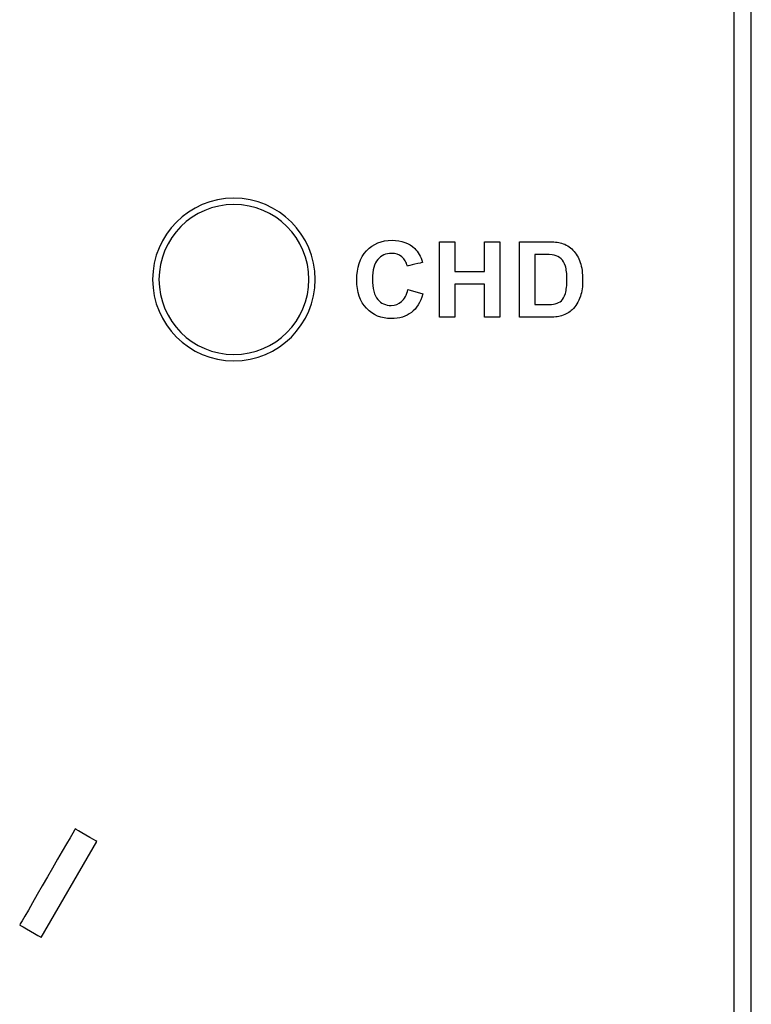
# Model space of a CAD drawing. Units: millimetres. Extents: x -241 to 241, y -59 to 135.
# Drawn here: x -192 to -177, y -34 to -14 of the extents above; entities that cross this region are included whole.
import ezdxf

# ---------------------------------------------------------------- set-up
doc = ezdxf.new("R2010")
doc.units = ezdxf.units.MM
doc.header["$MEASUREMENT"] = 0
doc.layers.add('layer 1', color=7, linetype='Continuous')

msp = doc.modelspace()

# ---------------------------------------------------------------- linework, layer by layer
at = {"layer": 'layer 1', "color": 7}
for points in [[(-177.4481, 27.0565), (-177.4481, 27.0565), (-177.4481, -53.9316), (-177.4481, -53.9316)], [(-177.4481, 27.0353), (-177.4481, 27.0353), (-177.4481, -53.9528), (-177.4481, -53.9528)], [(-187.4702, -17.9347), (-188.3702, -17.9347), (-189.0999, -18.6644), (-189.0999, -19.5644)], [(-187.4702, -18.0617), (-188.3, -18.0617), (-188.9729, -18.7345), (-188.9729, -19.5644)], [(-183.3481, -20.3222), (-183.3481, -20.3222), (-183.3481, -18.8066), (-183.3481, -18.8066)], [(-181.7451, -18.8066), (-181.7451, -18.8066), (-181.187, -18.8066), (-181.187, -18.8066)], [(-181.4382, -19.0628), (-181.4382, -19.0628), (-181.4382, -20.0661), (-181.4382, -20.0661)], [(-183.9816, -19.7634), (-183.9816, -19.7634), (-183.6853, -19.8544), (-183.6853, -19.8544)], [(-191.3324, -32.7512), (-191.3324, -32.7512), (-190.2213, -30.8252), (-190.2213, -30.8252)]]:
    msp.add_open_spline(points, degree=3, dxfattribs=at)
for points, knots in [([(-177.0953, -53.9316), (-177.0953, -53.9316), (-177.0953, -53.9316), (-177.0953, 27.0565), (-177.0953, 27.0565)], [0.4, 0.4, 0.4, 0.4, 0.40000001, 0.6, 0.6, 0.6, 0.6]), ([(-177.0953, -53.9528), (-177.0953, -53.9528), (-177.0953, -53.9528), (-177.0953, 27.0353), (-177.0953, 27.0353)], [0.4, 0.4, 0.4, 0.4, 0.40000001, 0.6, 0.6, 0.6, 0.6]), ([(-187.4702, -21.1942), (-187.4702, -21.1942), (-186.57, -21.1942), (-185.8403, -20.4645), (-185.8403, -19.5644), (-185.8403, -19.5644), (-185.8403, -18.6644), (-186.57, -17.9347), (-187.4702, -17.9347)], [0.4, 0.4, 0.4, 0.4, 0.40000001, 0.6, 0.6, 0.6, 0.60000001, 1, 1, 1, 1]), ([(-187.4702, -21.0672), (-187.4702, -21.0672), (-186.6402, -21.0672), (-185.9673, -20.3944), (-185.9673, -19.5644), (-185.9673, -19.5644), (-185.9673, -18.7345), (-186.6402, -18.0617), (-187.4702, -18.0617)], [0.4, 0.4, 0.4, 0.4, 0.40000001, 0.6, 0.6, 0.6, 0.60000001, 1, 1, 1, 1]), ([(-184.8107, -18.9887), (-184.8107, -18.9887), (-184.6805, -18.849), (-184.509, -18.7791), (-184.2967, -18.7791)], [0.315789474, 0.315789474, 0.315789474, 0.315789474, 0.315789484, 0.368421053, 0.368421053, 0.368421053, 0.368421053]), ([(-184.2967, -18.7791), (-184.2967, -18.7791), (-184.1111, -18.7791), (-183.9605, -18.8342), (-183.8448, -18.9439)], [0.368421053, 0.368421053, 0.368421053, 0.368421053, 0.368421063, 0.421052632, 0.421052632, 0.421052632, 0.421052632]), ([(-183.3481, -18.8066), (-183.3481, -18.8066), (-183.3481, -18.8066), (-183.0412, -18.8066), (-183.0412, -18.8066)], [0.076923077, 0.076923077, 0.076923077, 0.076923077, 0.076923087, 0.153846154, 0.153846154, 0.153846154, 0.153846154]), ([(-183.0412, -18.8066), (-183.0412, -18.8066), (-183.0412, -18.8066), (-183.0412, -19.4036), (-183.0412, -19.4036)], [0.153846154, 0.153846154, 0.153846154, 0.153846154, 0.153846164, 0.230769231, 0.230769231, 0.230769231, 0.230769231]), ([(-182.4443, -19.4036), (-182.4443, -19.4036), (-182.4443, -19.4036), (-182.4443, -18.8066), (-182.4443, -18.8066)], [0.307692308, 0.307692308, 0.307692308, 0.307692308, 0.307692318, 0.384615385, 0.384615385, 0.384615385, 0.384615385]), ([(-182.4443, -18.8066), (-182.4443, -18.8066), (-182.4443, -18.8066), (-182.1373, -18.8066), (-182.1373, -18.8066)], [0.384615385, 0.384615385, 0.384615385, 0.384615385, 0.384615395, 0.461538462, 0.461538462, 0.461538462, 0.461538462]), ([(-182.1373, -18.8066), (-182.1373, -18.8066), (-182.1373, -18.8066), (-182.1373, -20.3222), (-182.1373, -20.3222)], [0.461538462, 0.461538462, 0.461538462, 0.461538462, 0.461538472, 0.538461538, 0.538461538, 0.538461538, 0.538461538]), ([(-181.7451, -20.3222), (-181.7451, -20.3222), (-181.7451, -20.3222), (-181.7451, -18.8066), (-181.7451, -18.8066)], [0.83333333, 0.83333333, 0.83333333, 0.83333333, 0.83333334, 1, 1, 1, 1]), ([(-181.187, -18.8066), (-181.187, -18.8066), (-181.061, -18.8066), (-180.9651, -18.8162), (-180.8991, -18.8356)], [0.083333333, 0.083333333, 0.083333333, 0.083333333, 0.083333343, 0.166666667, 0.166666667, 0.166666667, 0.166666667]), ([(-180.8991, -18.8356), (-180.8991, -18.8356), (-180.8106, -18.8617), (-180.7344, -18.9082), (-180.6712, -18.9753)], [0.166666667, 0.166666667, 0.166666667, 0.166666667, 0.166666677, 0.25, 0.25, 0.25, 0.25]), ([(-185.0061, -19.5768), (-185.0061, -19.5768), (-185.0061, -19.3245), (-184.9409, -19.1284), (-184.8107, -18.9887)], [0.263157895, 0.263157895, 0.263157895, 0.263157895, 0.263157905, 0.315789474, 0.315789474, 0.315789474, 0.315789474]), ([(-184.1044, -19.1097), (-184.1044, -19.1097), (-184.1616, -19.0642), (-184.2307, -19.0416), (-184.3118, -19.0416), (-184.3118, -19.0416), (-184.4244, -19.0416), (-184.5157, -19.0818), (-184.5856, -19.1626)], [0.57894737, 0.57894737, 0.57894737, 0.57894737, 0.57894738, 0.63157895, 0.63157895, 0.63157895, 0.63157896, 0.68421053, 0.68421053, 0.68421053, 0.68421053]), ([(-183.9922, -19.2956), (-183.9922, -19.2956), (-184.0102, -19.2173), (-184.0476, -19.1552), (-184.1044, -19.1097)], [0.526315789, 0.526315789, 0.526315789, 0.526315789, 0.526315799, 0.578947368, 0.578947368, 0.578947368, 0.578947368]), ([(-183.8448, -18.9439), (-183.8448, -18.9439), (-183.7756, -19.0088), (-183.7241, -19.1019), (-183.6895, -19.2236)], [0.421052632, 0.421052632, 0.421052632, 0.421052632, 0.421052642, 0.473684211, 0.473684211, 0.473684211, 0.473684211]), ([(-181.3013, -19.0628), (-181.3013, -19.0628), (-181.3013, -19.0628), (-181.4382, -19.0628), (-181.4382, -19.0628)], [0.83333333, 0.83333333, 0.83333333, 0.83333333, 0.83333334, 1, 1, 1, 1]), ([(-181.0512, -19.0772), (-181.0512, -19.0772), (-181.0935, -19.0677), (-181.1771, -19.0628), (-181.3013, -19.0628)], [0.75, 0.75, 0.75, 0.75, 0.75000001, 0.833333333, 0.833333333, 0.833333333, 0.833333333]), ([(-180.91, -19.1485), (-180.91, -19.1485), (-180.9471, -19.1136), (-180.994, -19.0896), (-181.0512, -19.0772)], [0.666666667, 0.666666667, 0.666666667, 0.666666667, 0.666666677, 0.75, 0.75, 0.75, 0.75]), ([(-180.6712, -18.9753), (-180.6712, -18.9753), (-180.6077, -19.0419), (-180.5597, -19.1238), (-180.5266, -19.2208)], [0.25, 0.25, 0.25, 0.25, 0.25000001, 0.333333333, 0.333333333, 0.333333333, 0.333333333]), ([(-184.5856, -19.1626), (-184.5856, -19.1626), (-184.6558, -19.243), (-184.6907, -19.3736), (-184.6907, -19.5542), (-184.6907, -19.5542), (-184.6907, -19.7454), (-184.6562, -19.8819), (-184.5874, -19.9631)], [0.68421053, 0.68421053, 0.68421053, 0.68421053, 0.68421054, 0.73684211, 0.73684211, 0.73684211, 0.73684212, 0.78947368, 0.78947368, 0.78947368, 0.78947368]), ([(-183.6895, -19.2236), (-183.6895, -19.2236), (-183.6895, -19.2236), (-183.9922, -19.2956), (-183.9922, -19.2956)], [0.473684211, 0.473684211, 0.473684211, 0.473684211, 0.473684221, 0.526315789, 0.526315789, 0.526315789, 0.526315789]), ([(-180.8236, -19.2952), (-180.8236, -19.2952), (-180.8441, -19.2325), (-180.873, -19.1838), (-180.91, -19.1485)], [0.583333333, 0.583333333, 0.583333333, 0.583333333, 0.583333343, 0.666666667, 0.666666667, 0.666666667, 0.666666667]), ([(-180.8236, -19.8424), (-180.8236, -19.8424), (-180.8028, -19.7747), (-180.7926, -19.6819), (-180.7926, -19.5648), (-180.7926, -19.5648), (-180.7926, -19.4477), (-180.8028, -19.358), (-180.8236, -19.2952)], [0.41666667, 0.41666667, 0.41666667, 0.41666667, 0.41666668, 0.5, 0.5, 0.5, 0.50000001, 0.58333333, 0.58333333, 0.58333333, 0.58333333]), ([(-180.5266, -19.2208), (-180.5266, -19.2208), (-180.4938, -19.3175), (-180.4772, -19.4371), (-180.4772, -19.5789)], [0.333333333, 0.333333333, 0.333333333, 0.333333333, 0.333333343, 0.416666667, 0.416666667, 0.416666667, 0.416666667]), ([(-183.0412, -19.4036), (-183.0412, -19.4036), (-183.0412, -19.4036), (-182.4443, -19.4036), (-182.4443, -19.4036)], [0.230769231, 0.230769231, 0.230769231, 0.230769231, 0.230769241, 0.307692308, 0.307692308, 0.307692308, 0.307692308]), ([(-189.0999, -19.5644), (-189.0999, -19.5644), (-189.0999, -20.4645), (-188.3702, -21.1942), (-187.4702, -21.1942)], [0.2, 0.2, 0.2, 0.2, 0.20000001, 0.4, 0.4, 0.4, 0.4]), ([(-188.9729, -19.5644), (-188.9729, -19.5644), (-188.9729, -20.3944), (-188.3, -21.0672), (-187.4702, -21.0672)], [0.2, 0.2, 0.2, 0.2, 0.20000001, 0.4, 0.4, 0.4, 0.4]), ([(-184.8117, -20.1412), (-184.8117, -20.1412), (-184.9412, -20.0036), (-185.0061, -19.8156), (-185.0061, -19.5768)], [0.210526316, 0.210526316, 0.210526316, 0.210526316, 0.210526326, 0.263157895, 0.263157895, 0.263157895, 0.263157895]), ([(-182.4443, -19.6597), (-182.4443, -19.6597), (-182.4443, -19.6597), (-183.0412, -19.6597), (-183.0412, -19.6597)], [0.692307692, 0.692307692, 0.692307692, 0.692307692, 0.692307702, 0.769230769, 0.769230769, 0.769230769, 0.769230769]), ([(-183.0412, -19.6597), (-183.0412, -19.6597), (-183.0412, -19.6597), (-183.0412, -20.3222), (-183.0412, -20.3222)], [0.769230769, 0.769230769, 0.769230769, 0.769230769, 0.769230779, 0.846153846, 0.846153846, 0.846153846, 0.846153846]), ([(-182.4443, -20.3222), (-182.4443, -20.3222), (-182.4443, -20.3222), (-182.4443, -19.6597), (-182.4443, -19.6597)], [0.615384615, 0.615384615, 0.615384615, 0.615384615, 0.615384625, 0.692307692, 0.692307692, 0.692307692, 0.692307692]), ([(-180.4772, -19.5789), (-180.4772, -19.5789), (-180.4772, -19.7038), (-180.4927, -19.811), (-180.5237, -19.9013)], [0.416666667, 0.416666667, 0.416666667, 0.416666667, 0.416666677, 0.5, 0.5, 0.5, 0.5]), ([(-184.1079, -20.0075), (-184.1079, -20.0075), (-184.0494, -19.9557), (-184.007, -19.8745), (-183.9816, -19.7634)], [0.89473684, 0.89473684, 0.89473684, 0.89473684, 0.89473685, 1, 1, 1, 1]), ([(-183.6853, -19.8544), (-183.6853, -19.8544), (-183.7308, -20.0213), (-183.8067, -20.1451), (-183.9125, -20.2262)], [0.052631579, 0.052631579, 0.052631579, 0.052631579, 0.052631589, 0.105263158, 0.105263158, 0.105263158, 0.105263158]), ([(-180.9033, -19.9885), (-180.9033, -19.9885), (-180.8705, -19.9588), (-180.8441, -19.9101), (-180.8236, -19.8424)], [0.333333333, 0.333333333, 0.333333333, 0.333333333, 0.333333343, 0.416666667, 0.416666667, 0.416666667, 0.416666667]), ([(-180.5237, -19.9013), (-180.5237, -19.9013), (-180.5615, -20.0118), (-180.6155, -20.101), (-180.6857, -20.1691)], [0.5, 0.5, 0.5, 0.5, 0.50000001, 0.583333333, 0.583333333, 0.583333333, 0.583333333]), ([(-184.5874, -19.9631), (-184.5874, -19.9631), (-184.5182, -20.0446), (-184.4286, -20.0851), (-184.3182, -20.0851), (-184.3182, -20.0851), (-184.2367, -20.0851), (-184.1665, -20.0594), (-184.1079, -20.0075)], [0.78947368, 0.78947368, 0.78947368, 0.78947368, 0.78947369, 0.84210526, 0.84210526, 0.84210526, 0.84210527, 0.89473684, 0.89473684, 0.89473684, 0.89473684]), ([(-181.4382, -20.0661), (-181.4382, -20.0661), (-181.4382, -20.0661), (-181.2106, -20.0661), (-181.2106, -20.0661)], [0.083333333, 0.083333333, 0.083333333, 0.083333333, 0.083333343, 0.166666667, 0.166666667, 0.166666667, 0.166666667]), ([(-181.2106, -20.0661), (-181.2106, -20.0661), (-181.1256, -20.0661), (-181.0642, -20.0611), (-181.0265, -20.0516)], [0.166666667, 0.166666667, 0.166666667, 0.166666667, 0.166666677, 0.25, 0.25, 0.25, 0.25]), ([(-181.0265, -20.0516), (-181.0265, -20.0516), (-180.9767, -20.0393), (-180.9358, -20.0181), (-180.9033, -19.9885)], [0.25, 0.25, 0.25, 0.25, 0.25000001, 0.333333333, 0.333333333, 0.333333333, 0.333333333]), ([(-184.315, -20.3476), (-184.315, -20.3476), (-184.5165, -20.3476), (-184.6819, -20.2788), (-184.8117, -20.1412)], [0.157894737, 0.157894737, 0.157894737, 0.157894737, 0.157894747, 0.210526316, 0.210526316, 0.210526316, 0.210526316]), ([(-183.9125, -20.2262), (-183.9125, -20.2262), (-184.0183, -20.307), (-184.1524, -20.3476), (-184.315, -20.3476)], [0.105263158, 0.105263158, 0.105263158, 0.105263158, 0.105263168, 0.157894737, 0.157894737, 0.157894737, 0.157894737]), ([(-183.0412, -20.3222), (-183.0412, -20.3222), (-183.0412, -20.3222), (-183.3481, -20.3222), (-183.3481, -20.3222)], [0.84615385, 0.84615385, 0.84615385, 0.84615385, 0.84615386, 1, 1, 1, 1]), ([(-182.1373, -20.3222), (-182.1373, -20.3222), (-182.1373, -20.3222), (-182.4443, -20.3222), (-182.4443, -20.3222)], [0.538461538, 0.538461538, 0.538461538, 0.538461538, 0.538461548, 0.615384615, 0.615384615, 0.615384615, 0.615384615]), ([(-181.1704, -20.3222), (-181.1704, -20.3222), (-181.1704, -20.3222), (-181.7451, -20.3222), (-181.7451, -20.3222)], [0.75, 0.75, 0.75, 0.75, 0.75000001, 0.833333333, 0.833333333, 0.833333333, 0.833333333]), ([(-180.9002, -20.2901), (-180.9002, -20.2901), (-180.9675, -20.3116), (-181.0575, -20.3222), (-181.1704, -20.3222)], [0.666666667, 0.666666667, 0.666666667, 0.666666667, 0.666666677, 0.75, 0.75, 0.75, 0.75]), ([(-180.6857, -20.1691), (-180.6857, -20.1691), (-180.7386, -20.221), (-180.8102, -20.2612), (-180.9002, -20.2901)], [0.583333333, 0.583333333, 0.583333333, 0.583333333, 0.583333343, 0.666666667, 0.666666667, 0.666666667, 0.666666667]), ([(-190.6538, -30.5749), (-190.6538, -30.5749), (-190.6538, -30.5749), (-191.7659, -32.5009), (-191.7659, -32.5009)], [0.4, 0.4, 0.4, 0.4, 0.40000001, 0.6, 0.6, 0.6, 0.6]), ([(-190.2213, -30.8252), (-190.2213, -30.8252), (-190.2213, -30.8252), (-190.6538, -30.5749), (-190.6538, -30.5749)], [0.2, 0.2, 0.2, 0.2, 0.20000001, 0.4, 0.4, 0.4, 0.4]), ([(-191.7659, -32.5009), (-191.7659, -32.5009), (-191.7659, -32.5009), (-191.3324, -32.7512), (-191.3324, -32.7512)], [0.6, 0.6, 0.6, 0.6, 0.60000001, 1, 1, 1, 1])]:
    msp.add_open_spline(points, degree=3, knots=knots, dxfattribs=at)

doc.saveas('drawing.dxf')
